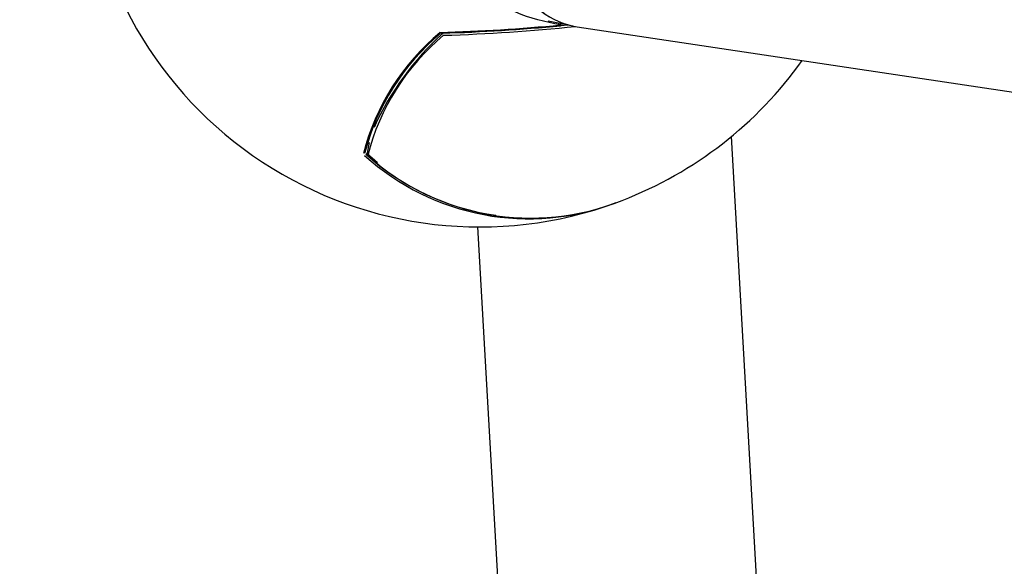
# Model space of a CAD drawing. Units: millimetres. Extents: x 5.6 to 13.9, y 3.9 to 16.6.
# Drawn here: x 8.3 to 8.3, y 10.6 to 10.7 of the extents above; entities that cross this region are included whole.
import ezdxf

# ---------------------------------------------------------------- set-up
doc = ezdxf.new("R2010")
doc.units = ezdxf.units.MM
doc.styles.add('SLDTEXTSTYLE0', font='TXT', dxfattribs={"width": 0.75})
doc.dimstyles.new('SLDDIMSTYLE4', dxfattribs={"dimtxt": 0.15875, "dimasz": 0.08, "dimexe": 0, "dimexo": 0.0625, "dimgap": 0.0396875, "dimtad": 2, "dimdec": 0, "dimlfac": 100, "dimrnd": 1e-09, "dimzin": 12, "dimdsep": 46, "dimtxsty": 'SLDTEXTSTYLE0', "dimblk1": 'DOT', "dimblk2": 'DOT', "dimsah": 1, "dimcen": 0.09, "dimse1": 1, "dimse2": 1, "dimadec": 0, "dimazin": 3, "dimtfac": 1, "dimtdec": 0, "dimtofl": 0, "dimtmove": 0, "dimatfit": 3, "dimldrblk": 'DOT', "dimfxl": 0, "dimfrac": 2, "dimtolj": 1, "dimtzin": 12, "dimarcsym": 0})

# ---------------------------------------------------------------- blocks, each defined once
blk = doc.blocks.new('_Dot')
at = {"color": 0, "linetype": 'ByBlock', "lineweight": -2}
blk.add_line((-0.5, 0), (-1, 0), dxfattribs=at)
at = {"color": 0, "linetype": 'ByBlock', "const_width": 0.5}
blk.add_lwpolyline([(-0.25, 0, 1), (0.25, 0, 1)], format="xyb", close=True, dxfattribs=at)
blk = doc.blocks.new('_D_7')
at = {"color": 7, "linetype": 'Continuous', "lineweight": 18}
blk.add_line((5.784572296851059, 6.499397309538649), (5.784572296851059, 14.49371132064893), dxfattribs=at)
at = {"color": 7, "linetype": 'Continuous', "lineweight": 18, "xscale": 0.08, "yscale": 0.08}
for p, rotation in [((5.784572296851059, 14.49371132064893, -0.9747700534806056), 90.0000000000004), ((5.784572296851059, 6.499397309538649, -0.9747700534806056), 270.0000000000004)]:
    blk.add_blockref('_Dot', p, dxfattribs=dict(at, rotation=rotation))
at = {"color": 7, "linetype": 'Continuous', "lineweight": 18, "insert": (5.579932816445324, 10.32060639793414), "char_height": 0.15875, "attachment_point": 1, "rotation": 90.00000000000041, "style": 'SLDTEXTSTYLE0'}
blk.add_mtext('799', dxfattribs=at)

msp = doc.modelspace()

# ---------------------------------------------------------------- linework, layer by layer
at = {"color": 7, "linetype": 'Continuous', "lineweight": 25}
for p, q in [((8.315021475459336, 10.65193432861315), (8.31655209249075, 10.65160817106793)), ((8.316826164954714, 10.65155843189252), (8.465877292864008, 10.62916768251226)), ((8.303846272430398, 10.64375572298576), (8.30396654089168, 10.64440400835673)), ((8.341337588490875, 10.38153637582792), (8.326364877746771, 10.64477063127959)), ((8.304473446528101, 10.64315159542669), (8.303832812659001, 10.64369022427809)), ((8.310657146055028, 10.63917761021405), (8.325093772779098, 10.38536821311203))]:
    msp.add_line(p, q, dxfattribs=at)
at = {"color": 7, "linetype": 'Continuous', "lineweight": 25, "flags": 128}
msp.add_lwpolyline([(8.315791233831359, 10.65162017115475), (8.31579422079943, 10.65161851711643), (8.31579509146767, 10.65161848781045)], dxfattribs=at)
at = {"color": 7, "linetype": 'Continuous', "lineweight": 25}
for centre, radius, start, end in [((8.3107832086626, 10.66367728588985), 0.02449999999999995, 183.2554644593158, 290.1894168571851), ((8.31578566691731, 10.65171804270913), 0.0001000000000002071, 275.4078955157261, 19.48542687009409), ((8.317529650314233, 10.64012514790946), 0.01439119184252631, 129.6470647549167, 165.5479722300151), ((8.317500741765194, 10.640166043976), 0.01428092635857281, 129.7629803448751, 165.5896507768614), ((8.320126426344773, 10.63819887318857), 0.01739592829650011, 131.837586457027, 155.7681614931393), ((8.304873215921006, 10.76753167959589), 0.1163773309753066, 271.7106191370982, 275.3905440878173), ((8.304902638056744, 10.76701329136446), 0.1159057104273794, 271.7696911813356, 275.3905186778578), ((8.308568904996203, 10.65108135609633), 0.0001000000000004326, 124.4659106261694, 133.812399269241), ((8.304941059961033, 10.7663376466361), 0.1153646841267131, 271.7975541487296, 275.8598422357828), ((8.304948592719873, 10.76621905822245), 0.1150966072567275, 271.7997378061774, 275.6411411006827), ((8.317563311068403, 10.64014240116138), 0.01412786875951021, 129.5896772320723, 165.8521591479965), ((8.3107832086626, 10.66367728588985), 0.02450000000000357, 291.1082012349561, 324.5514947221864), ((8.313827351317, 10.65481145501129), 0.01512966313703695, 227.7929182490485, 290.9571285146621), ((8.313908335337093, 10.65485973440773), 0.01510909523576405, 227.7604229530143, 261.9702331097859), ((8.30389220691246, 10.64367756802018), 0.0001000000000003837, 172.8735640662926, 183.2554644594363), ((8.30389220691246, 10.64367756802018), 0.0001000000000003837, 183.2554644594363, 228.4967922040528), ((8.30387518459469, 10.6436778152937), 8.309946886891612e-05, 110.3602906261498, 171.5865927678259), ((8.30385177501396, 10.64363580844863), 4.201380375309288e-05, 232.0553257481004, 286.8666271095303), ((8.31395995511609, 10.65483207389735), 0.01510587024597814, 228.060249250113, 291.9496444468657)]:
    msp.add_arc(centre, radius, start, end, dxfattribs=at)
for ratio, start_param, end_param in [(0.7564016518721902, 0.02301346186257474, 3.164606115451855), (0.7564016518726271, 1.879424057771217, 3.146712191885892)]:
    msp.add_ellipse((8.318117553857721, 10.65945419988483), major_axis=(0.001428803479328167, 0.007872983155001732), ratio=ratio, start_param=start_param, end_param=end_param, dxfattribs=at)
for points, knots in [([(8.315806168795396, 10.6516690294174), (8.314849338948907, 10.65186593711023), (8.312934178097482, 10.65226006142191), (8.310588014187656, 10.65403881286384), (8.309080057966645, 10.65641375783438), (8.30858247300386, 10.65905794928212), (8.309003285276981, 10.66161865959778), (8.31021465323099, 10.66394755619283), (8.312144211100522, 10.66589407323944), (8.314435348055245, 10.66717233426298), (8.316057330009222, 10.66746942965094), (8.316755070989487, 10.66759723355573)], [0, 0, 0, 0, 0.124144623467915, 0.2484840158918305, 0.3669945477668428, 0.4759839875596923, 0.5789845706135252, 0.6826568364078297, 0.7924875911864742, 0.9107327235130611, 1, 1, 1, 1]), ([(8.30841287796949, 10.65116219865232), (8.308418733299543, 10.6511610833357), (8.308427091586188, 10.65115949125875), (8.308450445856314, 10.65115957412604), (8.308467868457376, 10.65116138810527), (8.308482041341858, 10.65116286373557)], [0, 0, 0, 0, 0.3037887039270875, 0.4336481538805673, 1, 1, 1, 1])]:
    msp.add_open_spline(points, degree=3, knots=knots, dxfattribs=at)

# ---------------------------------------------------------------- dimensions: what is measured, and where the dimension line sits
at = {"color": 7, "linetype": 'Continuous', "lineweight": 18}
dim = msp.add_linear_dim(base=(5.784572296851061, 6.499397309538649), p1=(8.737126295201838, 14.49371132064893), p2=(10.00270778013477, 6.499397309538649), angle=90.0000000000002, dimstyle='SLDDIMSTYLE4', dxfattribs=at)
dim.commit()
dim.dimension.update_dxf_attribs({"geometry": '_D_7', "text_midpoint": (5.784572296851061, 10.49655431509379), "dimtype": 160})

doc.saveas('drawing.dxf')
